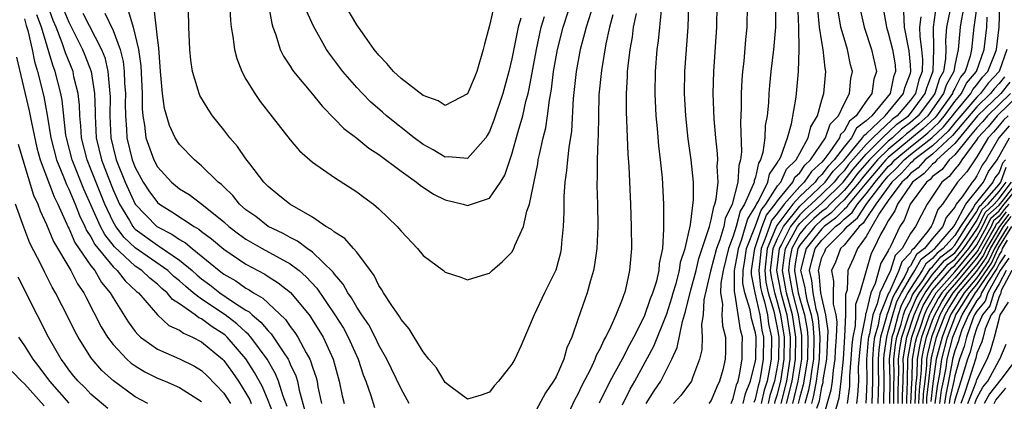
# Model space of a CAD drawing. Units: inches. Extents: x 2613000 to 2616000, y 1494000 to 1497000.
# Drawn here: x 2613689 to 2613777, y 1494253 to 1494288 of the extents above; entities that cross this region are included whole.
import ezdxf

# ---------------------------------------------------------------- set-up
doc = ezdxf.new("R2010")
doc.units = ezdxf.units.IN
doc.header["$MEASUREMENT"] = 0
doc.layers.add('LD26131494_2ft', color=182, linetype='Continuous')

msp = doc.modelspace()

# ---------------------------------------------------------------- linework, layer by layer
at = {"layer": 'LD26131494_2ft'}
for points, elevation in [([(2613740.345, 1494289), (2613739.709, 1494287), (2613739.578, 1494286.422), (2613739.186, 1494285), (2613738.82, 1494283), (2613738.557, 1494280.557), (2613738.391, 1494277.609), (2613738.142, 1494276.142), (2613738.021, 1494275), (2613737.951, 1494274.049), (2613737.796, 1494273), (2613737.705, 1494271.705), (2613737.702, 1494270.298), (2613737.644, 1494269), (2613737.496, 1494267.496), (2613737.461, 1494267), (2613737.386, 1494266.614), (2613736.969, 1494265.032), (2613735.967, 1494263), (2613735.025, 1494261), (2613733.825, 1494258.175), (2613733.265, 1494257), (2613733, 1494256.555), (2613731.789, 1494255), (2613731.412, 1494254.588), (2613731, 1494254.014), (2613730.251, 1494253.749), (2613729, 1494253.379), (2613727.5, 1494254.5), (2613727, 1494254.891), (2613726.212, 1494256.211), (2613725.521, 1494257), (2613725, 1494257.654), (2613724.175, 1494259), (2613723.749, 1494259.749), (2613723, 1494260.572), (2613722.857, 1494260.857), (2613722.159, 1494261.841), (2613721.425, 1494263), (2613721.276, 1494263.276), (2613721, 1494263.652), (2613720.572, 1494264.572), (2613720.23, 1494265), (2613719, 1494266.66), (2613718.713, 1494267), (2613717.918, 1494267.918), (2613717, 1494268.464), (2613716.733, 1494268.733), (2613716.224, 1494269), (2613715, 1494269.826), (2613712.958, 1494271), (2613711.89, 1494271.89), (2613711, 1494272.6), (2613710.618, 1494273), (2613709.349, 1494274.651), (2613709, 1494275.119), (2613708.228, 1494276.228), (2613707.553, 1494277), (2613707, 1494277.736), (2613705.979, 1494279), (2613705.588, 1494279.588), (2613704.834, 1494280.834), (2613704.763, 1494281), (2613704.685, 1494281.315), (2613704.162, 1494283), (2613704.011, 1494284.011), (2613703.924, 1494285), (2613703.85, 1494287), (2613703.75, 1494291.75)], 8676), ([(2613707.449, 1494290.551), (2613707.613, 1494287.613), (2613707.677, 1494287), (2613707.829, 1494286.17), (2613707.972, 1494285), (2613708.177, 1494284.177), (2613708.636, 1494283), (2613709, 1494282.312), (2613709.788, 1494281), (2613710.278, 1494280.278), (2613713, 1494276.83), (2613713.832, 1494275.832), (2613715, 1494274.808), (2613717, 1494273.421), (2613719, 1494272.123), (2613719.633, 1494271.633), (2613720.503, 1494271), (2613721, 1494270.593), (2613722.643, 1494269), (2613722.814, 1494268.814), (2613723, 1494268.563), (2613724.478, 1494267), (2613725, 1494266.369), (2613726.825, 1494265), (2613727, 1494264.854), (2613728.396, 1494264.396), (2613729, 1494264.175), (2613730.673, 1494264.673), (2613731, 1494264.785), (2613731.221, 1494265), (2613732.167, 1494265.833), (2613733, 1494266.667), (2613733.195, 1494267), (2613733.283, 1494267.284), (2613734.054, 1494269), (2613734.362, 1494270.361), (2613734.611, 1494271), (2613735.352, 1494274.648), (2613735.399, 1494275), (2613735.49, 1494275.49), (2613735.846, 1494277), (2613736.084, 1494277.915), (2613736.241, 1494279), (2613736.407, 1494280.407), (2613736.593, 1494281.407), (2613736.782, 1494283), (2613737.132, 1494285), (2613737.641, 1494287), (2613738.462, 1494289.538)], 8678), ([(2613774.039, 1494289.961), (2613773.564, 1494287.563), (2613773.485, 1494287), (2613773.305, 1494285), (2613773, 1494283.583), (2613772.904, 1494283), (2613772.231, 1494281.768), (2613771.994, 1494281), (2613771, 1494279.587), (2613770.556, 1494279), (2613769.745, 1494278.255), (2613769, 1494277.626), (2613768.638, 1494277.362), (2613768.259, 1494277), (2613767, 1494275.957), (2613766.038, 1494275), (2613764.633, 1494273.367), (2613764.36, 1494273), (2613763, 1494271.396), (2613762.594, 1494271), (2613761.812, 1494270.188), (2613761, 1494269.598), (2613760.353, 1494269), (2613759, 1494267.302), (2613758.834, 1494267), (2613758.571, 1494265.43), (2613758.52, 1494265), (2613758.86, 1494263), (2613759, 1494262.454), (2613759.433, 1494261), (2613759.674, 1494259.673), (2613759.732, 1494259), (2613759.699, 1494257), (2613759.324, 1494254.676), (2613759, 1494253.583), (2613758.858, 1494253)], 8642), ([(2613712.713, 1494252.713), (2613712.353, 1494253.646), (2613711.944, 1494255), (2613711.67, 1494255.67), (2613710.915, 1494257), (2613709.426, 1494259), (2613709.235, 1494259.235), (2613709, 1494259.426), (2613708.19, 1494260.19), (2613707.132, 1494261), (2613705, 1494262.414), (2613704.237, 1494263), (2613703.563, 1494263.563), (2613703, 1494264.072), (2613702.484, 1494264.484), (2613701.931, 1494265), (2613699, 1494267.063), (2613698.008, 1494268.008), (2613697.246, 1494269), (2613697, 1494269.424), (2613696.249, 1494271), (2613695, 1494274.171), (2613694.653, 1494275), (2613694.146, 1494277), (2613694.083, 1494278.083), (2613693.99, 1494279), (2613693.961, 1494279.961), (2613693.848, 1494281), (2613693.471, 1494282.529), (2613693.383, 1494283), (2613692.699, 1494284.699), (2613692.419, 1494285.581), (2613691.86, 1494287), (2613691.605, 1494287.605), (2613691, 1494289.3)], 8664), ([(2613723.736, 1494253), (2613723, 1494254.31), (2613721.712, 1494257), (2613721, 1494258.261), (2613720.653, 1494259), (2613720.096, 1494260.096), (2613719.463, 1494261), (2613719, 1494261.695), (2613718.531, 1494262.531), (2613718.186, 1494263), (2613717.785, 1494263.786), (2613717, 1494264.67), (2613716.869, 1494264.87), (2613715, 1494266.658), (2613714.517, 1494267), (2613713.667, 1494267.667), (2613713, 1494267.986), (2613712.363, 1494268.363), (2613711.002, 1494269), (2613709.88, 1494269.88), (2613709, 1494270.502), (2613708.428, 1494271), (2613707.802, 1494271.802), (2613707, 1494272.563), (2613706.789, 1494272.789), (2613706.504, 1494273), (2613705, 1494274.47), (2613704.342, 1494275), (2613703, 1494276.397), (2613702.622, 1494277), (2613702.107, 1494278.107), (2613701.652, 1494279.652), (2613701.462, 1494281), (2613701.323, 1494282.677), (2613701.278, 1494283), (2613701.122, 1494285.122), (2613701, 1494286.031), (2613700.71, 1494288.71)], 8674), ([(2613711.048, 1494289), (2613711.322, 1494287.322), (2613711.423, 1494287), (2613711.695, 1494286.306), (2613712.097, 1494285), (2613712.389, 1494284.389), (2613713, 1494283.468), (2613713.172, 1494283.172), (2613713.3, 1494283), (2613715, 1494280.948), (2613715.866, 1494279.866), (2613717, 1494278.719), (2613717.841, 1494277.841), (2613719, 1494276.962), (2613720.083, 1494276.083), (2613721, 1494275.49), (2613723, 1494273.976), (2613724.385, 1494273), (2613724.715, 1494272.715), (2613725.926, 1494271.926), (2613727, 1494271.39), (2613728.607, 1494271), (2613729, 1494270.884), (2613731, 1494271.542), (2613731.981, 1494273), (2613732.371, 1494273.629), (2613733, 1494275.521), (2613733.566, 1494277.566), (2613733.992, 1494279), (2613734.276, 1494280.276), (2613734.47, 1494281), (2613734.569, 1494281.431), (2613735.219, 1494285), (2613735.67, 1494287), (2613735.958, 1494287.958)], 8680), ([(2613731.426, 1494289), (2613731, 1494287.168), (2613730.524, 1494285.476), (2613730.42, 1494285), (2613729.832, 1494283), (2613729.598, 1494282.402), (2613729, 1494280.968), (2613727, 1494279.926), (2613726.35, 1494280.35), (2613725, 1494280.82), (2613723, 1494282.362), (2613722.327, 1494283), (2613721.722, 1494283.722), (2613721, 1494284.485), (2613720.579, 1494285), (2613719.51, 1494286.49), (2613719, 1494287.228), (2613717.964, 1494289)], 8684), ([(2613743, 1494252.864), (2613743.701, 1494254.299), (2613744.124, 1494255), (2613745.832, 1494258.168), (2613747, 1494261.096), (2613747.468, 1494262.532), (2613747.582, 1494263), (2613747.844, 1494263.845), (2613748.145, 1494265), (2613748.246, 1494265.754), (2613748.666, 1494267), (2613749.134, 1494269.133), (2613749.404, 1494271.404), (2613749.4, 1494273), (2613749.191, 1494275), (2613748.927, 1494276.927), (2613748.704, 1494279), (2613748.594, 1494281), (2613748.621, 1494283), (2613748.922, 1494287), (2613748.986, 1494289.014)], 8668), ([(2613745.145, 1494253), (2613745.861, 1494254.139), (2613746.463, 1494255), (2613747.447, 1494257), (2613747.945, 1494258.056), (2613748.406, 1494260.407), (2613748.701, 1494261.299), (2613749.14, 1494263.14), (2613749.637, 1494265), (2613749.891, 1494266.109), (2613750.802, 1494268.802), (2613750.841, 1494269), (2613751, 1494269.579), (2613751.233, 1494270.767), (2613751.345, 1494271), (2613751.471, 1494271.472), (2613751.63, 1494273), (2613751.557, 1494274.443), (2613751.608, 1494275), (2613751.588, 1494275.588), (2613751.421, 1494277), (2613751.27, 1494278.73), (2613751.185, 1494281), (2613751.234, 1494283), (2613751.524, 1494287), (2613751.552, 1494289)], 8666), ([(2613754.252, 1494289), (2613754.22, 1494287), (2613754.105, 1494285.895), (2613753.944, 1494283.944), (2613753.834, 1494283), (2613753.77, 1494282.23), (2613753.716, 1494281), (2613753.725, 1494279.725), (2613753.656, 1494278.344), (2613753.75, 1494275.75), (2613753.666, 1494275), (2613753.498, 1494274.502), (2613753.405, 1494273), (2613752.888, 1494271), (2613752.276, 1494269.725), (2613752.134, 1494269), (2613751.784, 1494267.785), (2613751.489, 1494267), (2613750.945, 1494264.945), (2613750.357, 1494262.356), (2613750.271, 1494261), (2613750.119, 1494260.119), (2613750.189, 1494259), (2613750.151, 1494257.849), (2613749.938, 1494257), (2613749.313, 1494255.313), (2613749.217, 1494255), (2613748.271, 1494253.728), (2613747.616, 1494253)], 8664), ([(2613756.801, 1494289), (2613756.804, 1494287), (2613756.627, 1494285), (2613756.397, 1494283), (2613756.267, 1494281.733), (2613756.209, 1494281), (2613756.169, 1494280.169), (2613756.051, 1494279), (2613755.895, 1494278.105), (2613755.841, 1494277), (2613755.674, 1494275.673), (2613755.473, 1494275), (2613755.278, 1494274.722), (2613755, 1494273.458), (2613754.884, 1494273.116), (2613754.877, 1494273), (2613754.835, 1494272.835), (2613754.028, 1494271), (2613753.628, 1494270.372), (2613753.262, 1494269), (2613753, 1494268.115), (2613752.581, 1494267), (2613752.074, 1494265), (2613751.867, 1494263.868), (2613751.85, 1494263), (2613752.038, 1494261.962), (2613751.976, 1494261), (2613752.025, 1494260.025), (2613752.297, 1494259), (2613752.291, 1494257.709), (2613752.267, 1494257), (2613752.05, 1494256.05), (2613751.762, 1494255), (2613751.51, 1494254.49), (2613751, 1494253.269), (2613750.808, 1494253)], 8662), ([(2613752.797, 1494253), (2613753, 1494253.434), (2613753.305, 1494254.695), (2613753.431, 1494255), (2613753.57, 1494255.569), (2613753.81, 1494257), (2613753.813, 1494258.187), (2613753.837, 1494259), (2613753.661, 1494259.661), (2613753.182, 1494262.818), (2613753.104, 1494263.104), (2613753.126, 1494265), (2613753.402, 1494266.598), (2613753.459, 1494267), (2613753.75, 1494267.75), (2613754.12, 1494269), (2613754.305, 1494269.695), (2613755, 1494270.788), (2613755.057, 1494270.943), (2613755.283, 1494271.283), (2613756.107, 1494273), (2613756.268, 1494273.732), (2613757, 1494274.779), (2613757.069, 1494274.931), (2613757.142, 1494275), (2613757.289, 1494275.289), (2613757.901, 1494277), (2613758.261, 1494278.261), (2613758.669, 1494280.669), (2613758.899, 1494283), (2613758.948, 1494285), (2613758.91, 1494287), (2613758.835, 1494289.165)], 8660), ([(2613753.88, 1494253), (2613754.097, 1494253.902), (2613754.554, 1494255), (2613755, 1494256.842), (2613755.024, 1494257), (2613755.056, 1494259), (2613755, 1494259.388), (2613754.661, 1494260.661), (2613754.54, 1494261.46), (2613754.044, 1494263), (2613753.879, 1494263.879), (2613753.892, 1494265), (2613754.055, 1494265.945), (2613754.204, 1494267), (2613755, 1494269.045), (2613755.525, 1494270.475), (2613755.951, 1494271), (2613757, 1494272.652), (2613757.284, 1494273), (2613757.818, 1494274.182), (2613758.686, 1494275), (2613759, 1494275.617), (2613759.761, 1494277), (2613759.999, 1494278.001), (2613760.597, 1494279), (2613761, 1494280.424), (2613761.179, 1494281), (2613761.364, 1494283), (2613761.299, 1494283.299), (2613761.125, 1494285), (2613761, 1494285.679), (2613760.792, 1494287), (2613760.64, 1494288.64)], 8658), ([(2613757.822, 1494253), (2613758.32, 1494255), (2613758.627, 1494257), (2613758.646, 1494259), (2613758.338, 1494261), (2613757.814, 1494263), (2613757.699, 1494263.699), (2613757.451, 1494265), (2613757.613, 1494266.387), (2613757.716, 1494267), (2613758.586, 1494268.585), (2613758.79, 1494269), (2613759, 1494269.262), (2613759.885, 1494270.115), (2613761, 1494271.105), (2613762.936, 1494273), (2613763.822, 1494274.178), (2613765, 1494275.523), (2613766.486, 1494277), (2613767.771, 1494278.229), (2613768.831, 1494279), (2613769, 1494279.198), (2613770.34, 1494281), (2613770.469, 1494281.531), (2613771, 1494282.883), (2613771.051, 1494283.051), (2613771.121, 1494285), (2613771.07, 1494287), (2613771.346, 1494289)], 8646), ([(2613772.59, 1494288.59), (2613772.267, 1494287), (2613772.172, 1494285.828), (2613772.196, 1494285), (2613772.166, 1494284.166), (2613771.973, 1494283), (2613771.63, 1494282.37), (2613771.206, 1494281), (2613771, 1494280.707), (2613769.708, 1494279), (2613769, 1494278.374), (2613768.204, 1494277.796), (2613767.372, 1494277), (2613767, 1494276.691), (2613765.3, 1494275), (2613764.228, 1494273.772), (2613763.653, 1494273), (2613763, 1494272.231), (2613761.741, 1494271), (2613761.377, 1494270.623), (2613761, 1494270.349), (2613760.283, 1494269.716), (2613759.54, 1494269), (2613759, 1494268.322), (2613758.275, 1494267), (2613758.092, 1494265.908), (2613757.986, 1494265), (2613758.148, 1494264.148), (2613758.337, 1494263), (2613758.853, 1494261), (2613759, 1494260.044), (2613759.16, 1494259.16), (2613759.175, 1494259), (2613759.151, 1494257), (2613758.831, 1494255), (2613758.34, 1494253)], 8644), ([(2613775, 1494288.901), (2613774.736, 1494287), (2613774.516, 1494285), (2613774.383, 1494284.384), (2613773.935, 1494283), (2613773.507, 1494282.493), (2613773, 1494281.472), (2613772.833, 1494281.167), (2613772.782, 1494281), (2613771.348, 1494279), (2613771.191, 1494278.809), (2613770.151, 1494277.849), (2613767, 1494275.222), (2613766.777, 1494275), (2613765.071, 1494273), (2613763.419, 1494271), (2613763.256, 1494270.744), (2613763, 1494270.536), (2613762.246, 1494269.754), (2613761.209, 1494269), (2613761, 1494268.789), (2613759.579, 1494267), (2613759.454, 1494266.546), (2613759.082, 1494265), (2613759.468, 1494263.468), (2613759.514, 1494263), (2613759.632, 1494262.369), (2613760.039, 1494261), (2613760.187, 1494260.187), (2613760.29, 1494259), (2613760.247, 1494257), (2613760.097, 1494256.097), (2613759.949, 1494255), (2613759.807, 1494254.193), (2613759.454, 1494253)], 8640), ([(2613760.558, 1494252.558), (2613760.773, 1494253.227), (2613761, 1494254.514), (2613761.107, 1494254.893), (2613761.133, 1494255.133), (2613761.456, 1494257), (2613761.566, 1494259.566), (2613761.367, 1494261), (2613761, 1494262.57), (2613760.92, 1494263), (2613760.748, 1494264.748), (2613760.685, 1494265), (2613761, 1494266.18), (2613761.266, 1494266.734), (2613761.364, 1494267), (2613763, 1494268.646), (2613763.287, 1494269), (2613764.231, 1494269.768), (2613765.064, 1494271.064), (2613766.529, 1494273), (2613767, 1494273.551), (2613767.748, 1494274.252), (2613768.419, 1494275), (2613769, 1494275.486), (2613770.918, 1494277), (2613771.992, 1494278.008), (2613772.808, 1494279), (2613773, 1494279.265), (2613774.457, 1494281), (2613774.637, 1494281.363), (2613775, 1494281.792), (2613775.513, 1494282.487), (2613775.99, 1494283), (2613776.661, 1494284.661), (2613776.778, 1494285), (2613777.002, 1494287.001), (2613777.071, 1494289)], 8636), ([(2613689, 1494287.751), (2613689.16, 1494287.16), (2613689.309, 1494286.691), (2613689.686, 1494285), (2613689.905, 1494283.905), (2613690.186, 1494283), (2613690.751, 1494280.752), (2613691.061, 1494279.061), (2613691.381, 1494277), (2613691.886, 1494275), (2613692.524, 1494273.476), (2613692.784, 1494272.784), (2613693, 1494272.354), (2613693.574, 1494271), (2613693.971, 1494269.971), (2613694.446, 1494269), (2613694.614, 1494268.614), (2613695, 1494268.053), (2613695.361, 1494267.361), (2613697, 1494265.347), (2613697.379, 1494265), (2613698.087, 1494264.087), (2613699.125, 1494263.125), (2613699.285, 1494263), (2613701.011, 1494261.011), (2613702.049, 1494260.049), (2613703, 1494259.618), (2613703.346, 1494259.346), (2613704.182, 1494259), (2613705, 1494258.572), (2613706.875, 1494257), (2613707, 1494256.875), (2613707.782, 1494255.782), (2613708.313, 1494255), (2613709, 1494253.936), (2613709.336, 1494253.336), (2613709.476, 1494253)], 8660), ([(2613711.637, 1494251.637), (2613711, 1494253.267), (2613710.49, 1494254.49), (2613709.781, 1494255.781), (2613709, 1494257.039), (2613707.302, 1494259), (2613707.147, 1494259.146), (2613707, 1494259.259), (2613705.934, 1494259.934), (2613705, 1494260.636), (2613704.742, 1494260.742), (2613704.415, 1494261), (2613703, 1494261.993), (2613702.38, 1494262.38), (2613701.889, 1494263), (2613701.395, 1494263.395), (2613701, 1494263.764), (2613700.307, 1494264.307), (2613699.594, 1494265), (2613699, 1494265.41), (2613697.14, 1494267.14), (2613696.252, 1494268.252), (2613695.861, 1494269), (2613694.375, 1494272.375), (2613693.299, 1494275), (2613692.789, 1494277), (2613692.75, 1494277.25), (2613692.409, 1494280.409), (2613692.298, 1494281), (2613691.776, 1494283), (2613691.555, 1494283.555), (2613690.532, 1494287), (2613690.121, 1494288.121)], 8662), ([(2613692.546, 1494288.546), (2613693, 1494287.467), (2613694.242, 1494285), (2613694.466, 1494284.466), (2613695.009, 1494283.009), (2613695.33, 1494281), (2613695.378, 1494279.378), (2613695.373, 1494279), (2613695.481, 1494277), (2613695.966, 1494275), (2613696.547, 1494273.453), (2613697, 1494272.3), (2613697.571, 1494271), (2613698.475, 1494269.525), (2613698.779, 1494269), (2613698.875, 1494268.875), (2613699, 1494268.756), (2613701, 1494267.29), (2613701.194, 1494267.194), (2613703, 1494265.958), (2613704.141, 1494265), (2613704.592, 1494264.592), (2613705, 1494264.251), (2613705.725, 1494263.725), (2613706.648, 1494263), (2613707.775, 1494262.225), (2613709, 1494261.436), (2613709.279, 1494261.279), (2613709.559, 1494261), (2613710.355, 1494260.355), (2613711, 1494259.56), (2613711.289, 1494259.289), (2613712.348, 1494257.652), (2613712.796, 1494257), (2613712.87, 1494256.87), (2613713, 1494256.552), (2613713.503, 1494255.503), (2613713.647, 1494255), (2613713.806, 1494254.194), (2613714.323, 1494252.323)], 8666), ([(2613694.269, 1494288.269), (2613695.954, 1494285), (2613696.25, 1494284.25), (2613696.538, 1494283), (2613696.668, 1494281.332), (2613696.721, 1494281), (2613696.729, 1494280.729), (2613696.706, 1494279), (2613696.796, 1494277), (2613697, 1494276.133), (2613697.293, 1494275), (2613698.09, 1494273), (2613698.982, 1494271), (2613700.947, 1494269), (2613701, 1494268.961), (2613702.31, 1494268.31), (2613703, 1494267.819), (2613703.526, 1494267.526), (2613704.144, 1494267), (2613706.571, 1494265), (2613707, 1494264.678), (2613708.076, 1494264.076), (2613709, 1494263.422), (2613709.279, 1494263.279), (2613709.686, 1494263), (2613710.528, 1494262.527), (2613711, 1494262.056), (2613712.576, 1494260.576), (2613713, 1494259.956), (2613713.424, 1494259.424), (2613713.689, 1494259), (2613714.432, 1494257.568), (2613714.764, 1494257), (2613714.84, 1494256.84), (2613715, 1494256.285), (2613715.337, 1494255.337), (2613715.417, 1494255), (2613715.503, 1494254.497), (2613715.819, 1494253)], 8668), ([(2613696.258, 1494288.258), (2613697, 1494286.705), (2613697.647, 1494285), (2613697.914, 1494283.914), (2613698.014, 1494283), (2613698.047, 1494281.953), (2613698.115, 1494281), (2613698.102, 1494280.102), (2613698.109, 1494279), (2613698.201, 1494277.799), (2613698.239, 1494277), (2613698.737, 1494275), (2613699, 1494274.31), (2613699.704, 1494273), (2613700.216, 1494272.216), (2613701, 1494271.152), (2613701.189, 1494271), (2613702.32, 1494270.32), (2613704.317, 1494269), (2613704.756, 1494268.756), (2613705, 1494268.548), (2613705.887, 1494267.887), (2613707, 1494266.941), (2613709, 1494265.587), (2613710.694, 1494264.694), (2613711, 1494264.483), (2613711.913, 1494263.913), (2613713.026, 1494263.026), (2613714.692, 1494261), (2613714.828, 1494260.829), (2613715.972, 1494259), (2613716.875, 1494257), (2613717.428, 1494255), (2613717.693, 1494253.692), (2613717.859, 1494253)], 8670), ([(2613698.407, 1494288.407), (2613698.812, 1494287), (2613699.305, 1494285), (2613699.505, 1494283.505), (2613699.615, 1494281), (2613699.625, 1494279.625), (2613699.687, 1494279), (2613699.843, 1494278.157), (2613699.968, 1494277), (2613700.669, 1494275), (2613701, 1494274.383), (2613702.269, 1494273), (2613703, 1494272.408), (2613703.872, 1494271.872), (2613705.003, 1494271.003), (2613707, 1494269.406), (2613707.462, 1494269), (2613708.331, 1494268.331), (2613709, 1494267.859), (2613710.472, 1494267), (2613713, 1494265.601), (2613713.799, 1494265), (2613714.445, 1494264.445), (2613715.411, 1494263.411), (2613717.02, 1494261.02), (2613717.794, 1494259.794), (2613718.243, 1494259), (2613719.139, 1494257), (2613719.589, 1494255.589), (2613719.835, 1494255), (2613720.287, 1494253.713), (2613720.618, 1494252.618)], 8672), ([(2613733.827, 1494287.827), (2613733.593, 1494287), (2613733, 1494284.129), (2613732.727, 1494283), (2613732.184, 1494281), (2613731.393, 1494278.607), (2613731, 1494277.585), (2613730.793, 1494277.207), (2613730.645, 1494277), (2613729, 1494275.149), (2613727.28, 1494275.28), (2613727, 1494275.251), (2613725.906, 1494275.906), (2613725, 1494276.389), (2613724.193, 1494277), (2613721.701, 1494279), (2613721.321, 1494279.321), (2613720.257, 1494280.257), (2613719.518, 1494281), (2613719, 1494281.553), (2613717.752, 1494283), (2613716.56, 1494284.56), (2613716.272, 1494285), (2613715.098, 1494287.098), (2613714.481, 1494288.481)], 8682), ([(2613742.128, 1494288.128), (2613741.83, 1494287), (2613741.49, 1494285.489), (2613741.089, 1494283.089), (2613740.875, 1494280.875), (2613740.821, 1494279), (2613740.807, 1494277.192), (2613740.772, 1494276.772), (2613740.726, 1494275), (2613740.709, 1494273.29), (2613740.686, 1494273), (2613740.684, 1494272.684), (2613740.734, 1494271), (2613740.766, 1494269), (2613740.673, 1494267), (2613740.473, 1494265.527), (2613740.369, 1494265), (2613740.098, 1494264.099), (2613739.811, 1494263), (2613739.594, 1494262.406), (2613739, 1494260.664), (2613738.413, 1494259), (2613737.979, 1494258.021), (2613737.702, 1494257), (2613737, 1494255.412), (2613736.775, 1494255), (2613736.044, 1494253.956), (2613735, 1494251.994)], 8674), ([(2613737, 1494249.686), (2613738.684, 1494253.316), (2613739, 1494253.875), (2613739.358, 1494254.642), (2613740.125, 1494256.125), (2613740.535, 1494257), (2613740.651, 1494257.349), (2613741, 1494257.99), (2613741.303, 1494258.696), (2613741.492, 1494259), (2613741.988, 1494259.988), (2613742.421, 1494261), (2613743, 1494262.43), (2613743.14, 1494262.86), (2613743.207, 1494263), (2613743.289, 1494263.289), (2613743.672, 1494265), (2613743.842, 1494267), (2613743.818, 1494269), (2613743.747, 1494271), (2613743.603, 1494274.397), (2613743.514, 1494275.514), (2613743.392, 1494278.608), (2613743.349, 1494279.349), (2613743.35, 1494281), (2613743.454, 1494282.546), (2613743.465, 1494283), (2613743.504, 1494283.504), (2613743.679, 1494285), (2613743.888, 1494286.112), (2613743.999, 1494287), (2613744.253, 1494288.253)], 8672), ([(2613740.937, 1494253.063), (2613741.883, 1494255), (2613743, 1494257.024), (2613743.662, 1494258.337), (2613744.034, 1494259), (2613745, 1494260.892), (2613745.528, 1494262.473), (2613745.74, 1494263), (2613746.088, 1494264.088), (2613746.297, 1494265), (2613746.343, 1494265.657), (2613746.628, 1494267), (2613746.736, 1494268.736), (2613746.72, 1494269.28), (2613746.73, 1494271), (2613746.608, 1494273.392), (2613746.44, 1494275), (2613746.283, 1494276.283), (2613746.157, 1494277.842), (2613746.041, 1494279), (2613745.945, 1494281), (2613745.981, 1494283), (2613746.134, 1494285), (2613746.243, 1494285.757), (2613746.529, 1494288.529)], 8670), ([(2613754.89, 1494253.11), (2613755, 1494253.374), (2613755.3, 1494254.7), (2613755.399, 1494255), (2613755.493, 1494255.493), (2613755.719, 1494257), (2613755.751, 1494259), (2613755.621, 1494259.622), (2613755.432, 1494261), (2613754.965, 1494263), (2613754.654, 1494264.654), (2613754.658, 1494265), (2613754.949, 1494267), (2613755.623, 1494269), (2613755.993, 1494270.007), (2613756.798, 1494271), (2613757, 1494271.318), (2613758.371, 1494273), (2613758.567, 1494273.433), (2613759, 1494273.842), (2613759.466, 1494274.534), (2613759.988, 1494275), (2613761.328, 1494277), (2613761.761, 1494278.239), (2613762.511, 1494279), (2613763, 1494280.062), (2613763.497, 1494281), (2613763.631, 1494282.37), (2613763.758, 1494283), (2613763.598, 1494283.598), (2613763.318, 1494285), (2613763, 1494286.009), (2613762.727, 1494287), (2613762.485, 1494288.485)], 8656), ([(2613764.488, 1494288.488), (2613764.807, 1494287), (2613765.488, 1494285), (2613765.945, 1494283), (2613765.702, 1494282.298), (2613765.51, 1494281), (2613765, 1494280.329), (2613764.111, 1494279), (2613763.481, 1494278.519), (2613763, 1494277.612), (2613762.696, 1494277.304), (2613762.59, 1494277), (2613761.725, 1494275.725), (2613761.171, 1494275), (2613761, 1494274.796), (2613760.051, 1494273.949), (2613759.412, 1494273), (2613759, 1494272.618), (2613757.599, 1494271), (2613757, 1494270.204), (2613756.461, 1494269.539), (2613756.263, 1494269), (2613755.895, 1494267.894), (2613755.51, 1494267), (2613755.298, 1494265), (2613755.467, 1494263.467), (2613755.565, 1494263), (2613755.815, 1494262.185), (2613756.085, 1494261), (2613756.196, 1494260.196), (2613756.445, 1494259), (2613756.415, 1494257), (2613756.312, 1494256.312), (2613756.061, 1494255), (2613755.799, 1494254.201), (2613755.527, 1494253)], 8654), ([(2613766.555, 1494288.555), (2613766.832, 1494287), (2613767, 1494286.503), (2613767.373, 1494285), (2613767.605, 1494283.605), (2613767.663, 1494283), (2613767.481, 1494282.519), (2613767.161, 1494281), (2613765.504, 1494279), (2613765, 1494278.527), (2613764.134, 1494277.866), (2613763.675, 1494277), (2613763, 1494276.181), (2613762.098, 1494275), (2613761.556, 1494274.444), (2613761, 1494273.69), (2613760.635, 1494273.365), (2613760.39, 1494273), (2613759, 1494271.709), (2613758.386, 1494271), (2613756.929, 1494269.071), (2613756.855, 1494268.855), (2613756.058, 1494267), (2613755.837, 1494265), (2613755.953, 1494263.953), (2613756.153, 1494263), (2613756.662, 1494261.338), (2613757, 1494259.667), (2613757.103, 1494259), (2613757.082, 1494257), (2613757, 1494256.447), (2613756.724, 1494255), (2613756.297, 1494253.703), (2613756.138, 1494253)], 8652), ([(2613756.749, 1494253), (2613756.795, 1494253.205), (2613757, 1494253.826), (2613757.298, 1494255), (2613757.597, 1494257), (2613757.617, 1494259), (2613757.309, 1494261), (2613757, 1494262.151), (2613756.74, 1494263), (2613756.438, 1494264.438), (2613756.376, 1494265), (2613756.606, 1494267), (2613757, 1494267.917), (2613757.533, 1494269), (2613759, 1494270.828), (2613761.307, 1494273), (2613762.025, 1494273.975), (2613763, 1494274.975), (2613763.151, 1494275.151), (2613764.675, 1494277), (2613764.788, 1494277.212), (2613765, 1494277.374), (2613766.729, 1494279), (2613768.385, 1494281), (2613768.492, 1494281.508), (2613769, 1494282.847), (2613769.042, 1494283), (2613769, 1494283.603), (2613768.878, 1494284.878), (2613768.453, 1494287), (2613768.416, 1494288.416)], 8650), ([(2613769.943, 1494287.943), (2613769.82, 1494287), (2613769.85, 1494286.15), (2613770.009, 1494285), (2613770.08, 1494284.08), (2613770.044, 1494283), (2613769.749, 1494282.251), (2613769.445, 1494281), (2613769, 1494280.401), (2613767.801, 1494279), (2613767.338, 1494278.662), (2613765.599, 1494277), (2613765, 1494276.405), (2613763.416, 1494274.583), (2613763, 1494274.025), (2613762.494, 1494273.506), (2613762.121, 1494273), (2613761, 1494271.903), (2613760.037, 1494271), (2613759.486, 1494270.514), (2613759, 1494270.045), (2613758.161, 1494269), (2613757.348, 1494267.348), (2613757.157, 1494267), (2613756.915, 1494265), (2613757.291, 1494263), (2613757.823, 1494261), (2613758.132, 1494259), (2613758.112, 1494257), (2613757.809, 1494255), (2613757.305, 1494253)], 8648), ([(2613760.08, 1494253), (2613760.29, 1494253.71), (2613760.517, 1494255), (2613760.795, 1494257), (2613760.848, 1494259), (2613760.7, 1494260.7), (2613760.645, 1494261), (2613760.495, 1494261.505), (2613760.217, 1494263), (2613760.108, 1494264.108), (2613759.884, 1494265), (2613760.1, 1494265.9), (2613760.402, 1494267), (2613761, 1494267.753), (2613762.241, 1494269), (2613762.68, 1494269.32), (2613763, 1494269.651), (2613763.744, 1494270.256), (2613764.218, 1494271), (2613765, 1494271.943), (2613765.8, 1494273), (2613767, 1494274.405), (2613767.307, 1494274.693), (2613767.583, 1494275), (2613769, 1494276.185), (2613770.032, 1494277), (2613770.557, 1494277.443), (2613771.591, 1494278.409), (2613772.078, 1494279), (2613773, 1494280.272), (2613773.611, 1494281), (2613774.072, 1494281.928), (2613774.978, 1494283), (2613775.667, 1494285), (2613775.882, 1494287), (2613775.92, 1494287.92)], 8638), ([(2613688.279, 1494284.279), (2613689.434, 1494279.433), (2613689.622, 1494278.378), (2613690.112, 1494276.112), (2613690.412, 1494275), (2613691.668, 1494271.668), (2613692.003, 1494271), (2613692.937, 1494268.937), (2613693, 1494268.835), (2613693.557, 1494267.557), (2613695, 1494265.448), (2613695.345, 1494265), (2613695.943, 1494263.943), (2613696.75, 1494263), (2613697, 1494262.543), (2613698.367, 1494260.367), (2613699, 1494259.504), (2613699.225, 1494259.226), (2613699.488, 1494259), (2613701, 1494257.914), (2613703, 1494257.042), (2613704.362, 1494256.362), (2613705, 1494255.967), (2613705.5, 1494255.5), (2613707, 1494253.919), (2613707.612, 1494253)], 8658), ([(2613777.693, 1494285), (2613777.002, 1494283), (2613776.038, 1494281.962), (2613775.327, 1494281), (2613775, 1494280.686), (2613773, 1494278.346), (2613772.392, 1494277.608), (2613771, 1494276.294), (2613769.31, 1494275), (2613769.163, 1494274.837), (2613769, 1494274.716), (2613768.188, 1494273.812), (2613767.322, 1494273), (2613765.887, 1494271), (2613765, 1494269.721), (2613764.719, 1494269.281), (2613764.374, 1494269), (2613763, 1494267.307), (2613762.695, 1494267), (2613762.237, 1494265.763), (2613761.872, 1494265), (2613762.061, 1494264.061), (2613762.026, 1494263), (2613762.023, 1494261.977), (2613762.251, 1494261), (2613762.342, 1494260.343), (2613762.295, 1494259), (2613762.213, 1494257.787), (2613762.184, 1494257), (2613762.013, 1494256.013), (2613761.92, 1494255), (2613761.814, 1494254.186), (2613761, 1494251.339)], 8634), ([(2613777.488, 1494282.512), (2613777, 1494281.908), (2613776.563, 1494281.437), (2613776.239, 1494281), (2613775, 1494279.81), (2613772.793, 1494277.207), (2613771, 1494275.516), (2613770.326, 1494275), (2613769.697, 1494274.303), (2613769, 1494273.785), (2613768.629, 1494273.371), (2613768.233, 1494273), (2613767, 1494271.343), (2613766.204, 1494270.204), (2613765.507, 1494269), (2613765, 1494268.087), (2613764.209, 1494267), (2613763.872, 1494266.128), (2613763.355, 1494265), (2613763.274, 1494263.274), (2613763.142, 1494262.857), (2613763.139, 1494261), (2613763.056, 1494259.056), (2613762.911, 1494257), (2613762.719, 1494255), (2613762.522, 1494253.478), (2613761.826, 1494251)], 8632), ([(2613777.976, 1494282.024), (2613777.147, 1494281), (2613775.067, 1494279), (2613773, 1494276.498), (2613771.379, 1494275), (2613771.215, 1494274.785), (2613771, 1494274.621), (2613770.231, 1494273.769), (2613769.196, 1494273), (2613769, 1494272.733), (2613767.829, 1494271), (2613767.599, 1494270.401), (2613767, 1494269.514), (2613766.702, 1494269), (2613766.331, 1494268.331), (2613765.706, 1494267), (2613765.441, 1494266.559), (2613765, 1494264.983), (2613764.421, 1494263), (2613764.044, 1494261.955), (2613764.043, 1494261), (2613764, 1494260), (2613763.792, 1494259), (2613763.713, 1494258.288), (2613763.629, 1494257), (2613763.507, 1494255.506), (2613763.509, 1494255), (2613763.482, 1494254.518), (2613763.274, 1494253)], 8630), ([(2613778.029, 1494281), (2613775.95, 1494279), (2613775.524, 1494278.476), (2613775, 1494277.914), (2613774.241, 1494277), (2613773, 1494275.459), (2613772.504, 1494275), (2613771.852, 1494274.148), (2613771, 1494273.495), (2613770.765, 1494273.235), (2613770.449, 1494273), (2613768.98, 1494271), (2613768.431, 1494269.569), (2613768.047, 1494269), (2613767.238, 1494267.238), (2613767.105, 1494267), (2613767.053, 1494266.947), (2613767, 1494266.781), (2613766.33, 1494265.67), (2613765.824, 1494263.824), (2613765.429, 1494263), (2613765, 1494261.203), (2613764.946, 1494261.054), (2613764.944, 1494260.944), (2613764.541, 1494259), (2613764.385, 1494257.615), (2613764.287, 1494256.287), (2613764.294, 1494255), (2613764.225, 1494253.775), (2613764.119, 1494253)], 8628), ([(2613778.912, 1494281), (2613776.832, 1494279), (2613776.01, 1494277.99), (2613775.088, 1494277), (2613775, 1494276.852), (2613773.645, 1494275), (2613773.388, 1494274.612), (2613773, 1494274.179), (2613772.489, 1494273.511), (2613771.822, 1494273), (2613770.494, 1494271), (2613769.974, 1494269.974), (2613769.449, 1494269), (2613769, 1494268.359), (2613768.24, 1494267), (2613767.632, 1494266.368), (2613767.189, 1494265), (2613766.241, 1494263), (2613766.004, 1494262.004), (2613765.598, 1494261), (2613765.298, 1494259.298), (2613765.212, 1494259), (2613765.185, 1494258.815), (2613765.045, 1494257), (2613765.053, 1494255), (2613765, 1494253.593), (2613764.968, 1494253.032)], 8626), ([(2613777.814, 1494279), (2613777.413, 1494278.587), (2613777, 1494278.121), (2613776.497, 1494277.503), (2613776.028, 1494277), (2613775, 1494275.274), (2613774.799, 1494275), (2613774.083, 1494273.917), (2613773.262, 1494273), (2613771.888, 1494271), (2613771.485, 1494270.515), (2613771, 1494269.243), (2613770.869, 1494269), (2613770.565, 1494268.564), (2613769.317, 1494267), (2613769.137, 1494266.863), (2613769, 1494266.61), (2613768.21, 1494265.79), (2613767.955, 1494265), (2613767.093, 1494263.093), (2613767.025, 1494262.975), (2613766.234, 1494261), (2613766.07, 1494260.07), (2613765.76, 1494259), (2613765.664, 1494258.336), (2613765.56, 1494257), (2613765.582, 1494255), (2613765.518, 1494253)], 8624), ([(2613777.922, 1494278.078), (2613776.968, 1494277), (2613775.833, 1494275), (2613775.474, 1494274.526), (2613775, 1494273.557), (2613774.778, 1494273.222), (2613774.58, 1494273), (2613773.68, 1494271.681), (2613773.14, 1494271), (2613773, 1494270.736), (2613772.212, 1494269.788), (2613771.912, 1494269), (2613771, 1494267.907), (2613770.277, 1494267), (2613769.553, 1494266.447), (2613769, 1494265.431), (2613768.789, 1494265.211), (2613768.72, 1494265), (2613768.489, 1494264.49), (2613767.616, 1494263), (2613767.402, 1494262.599), (2613767, 1494261.322), (2613766.87, 1494261), (2613766.842, 1494260.842), (2613766.308, 1494259), (2613766.143, 1494257.857), (2613766.076, 1494257), (2613766.08, 1494256.08), (2613766.11, 1494255), (2613766.075, 1494254.075), (2613766.059, 1494253)], 8622), ([(2613688.439, 1494276.439), (2613688.84, 1494275), (2613689.822, 1494271.822), (2613690.216, 1494271), (2613690.411, 1494270.411), (2613691, 1494269.16), (2613691.62, 1494267.62), (2613693.198, 1494265), (2613693.796, 1494263.796), (2613694.349, 1494263), (2613694.558, 1494262.558), (2613695.929, 1494259.929), (2613696.489, 1494259), (2613697, 1494258.321), (2613698.252, 1494257), (2613698.643, 1494256.643), (2613699, 1494256.395), (2613699.867, 1494255.867), (2613701, 1494255.293), (2613701.713, 1494255), (2613703, 1494254.434), (2613705, 1494253.175)], 8656), ([(2613766.6, 1494253), (2613766.638, 1494255), (2613766.592, 1494257), (2613766.621, 1494257.378), (2613766.856, 1494259), (2613767, 1494259.496), (2613767.394, 1494261), (2613767.778, 1494262.222), (2613768.195, 1494263), (2613769, 1494264.374), (2613769.407, 1494265), (2613769.968, 1494266.031), (2613771, 1494266.819), (2613771.082, 1494266.918), (2613771.191, 1494267), (2613772.494, 1494268.494), (2613772.916, 1494269), (2613772.939, 1494269.061), (2613773, 1494269.134), (2613773.995, 1494271), (2613775.581, 1494273), (2613776.047, 1494273.953), (2613776.841, 1494275), (2613777.928, 1494277)], 8620), ([(2613777.58, 1494275), (2613777.3, 1494274.7), (2613777, 1494273.88), (2613776.621, 1494273.379), (2613776.435, 1494273), (2613774.849, 1494271), (2613774.676, 1494270.676), (2613773.513, 1494269), (2613773, 1494268.186), (2613771.965, 1494267), (2613771.413, 1494266.587), (2613771, 1494266.086), (2613770.384, 1494265.616), (2613770.049, 1494265), (2613769, 1494263.388), (2613768.773, 1494263), (2613768.155, 1494261.845), (2613767.889, 1494261), (2613767.495, 1494259.495), (2613767.333, 1494259), (2613767.28, 1494258.72), (2613767.089, 1494257), (2613767.131, 1494255.13), (2613767.101, 1494253)], 8618), ([(2613767.49, 1494253), (2613767.507, 1494254.494), (2613767.543, 1494255.543), (2613767.51, 1494257), (2613767.66, 1494258.34), (2613767.783, 1494259), (2613768.165, 1494260.165), (2613768.384, 1494261), (2613768.531, 1494261.469), (2613769, 1494262.345), (2613769.195, 1494262.805), (2613769.307, 1494263), (2613770.115, 1494264.115), (2613770.691, 1494265), (2613770.8, 1494265.2), (2613771, 1494265.353), (2613771.744, 1494266.256), (2613772.74, 1494267), (2613773, 1494267.298), (2613774.074, 1494269), (2613775, 1494270.335), (2613775.214, 1494270.786), (2613775.453, 1494271), (2613777, 1494272.785), (2613777.165, 1494273), (2613777.656, 1494274.344)], 8616), ([(2613767.88, 1494253), (2613767.892, 1494254.108), (2613767.934, 1494255), (2613767.956, 1494255.956), (2613767.932, 1494257), (2613768.039, 1494257.961), (2613768.234, 1494259), (2613768.836, 1494260.836), (2613768.908, 1494261.092), (2613769, 1494261.265), (2613769.517, 1494262.483), (2613769.813, 1494263), (2613771, 1494264.638), (2613772.075, 1494265.925), (2613773, 1494266.616), (2613773.32, 1494267), (2613774.008, 1494268.008), (2613774.634, 1494269), (2613775, 1494269.527), (2613775.474, 1494270.526), (2613776.003, 1494271), (2613777, 1494272.151), (2613777.651, 1494273)], 8614), ([(2613768.269, 1494253), (2613768.277, 1494253.724), (2613768.338, 1494255), (2613768.368, 1494256.368), (2613768.354, 1494257), (2613768.419, 1494257.581), (2613768.684, 1494259), (2613769.346, 1494261), (2613769.839, 1494262.161), (2613770.319, 1494263), (2613771, 1494263.94), (2613771.917, 1494265), (2613772.406, 1494265.594), (2613773, 1494266.038), (2613773.801, 1494267), (2613775, 1494268.756), (2613775.133, 1494269), (2613775.733, 1494270.267), (2613776.552, 1494271), (2613777, 1494271.516), (2613778.137, 1494273)], 8612), ([(2613768.658, 1494253), (2613768.661, 1494253.339), (2613768.741, 1494255), (2613768.776, 1494257), (2613768.799, 1494257.202), (2613769.132, 1494259), (2613769.805, 1494261), (2613770.161, 1494261.839), (2613770.825, 1494263), (2613771, 1494263.241), (2613772.737, 1494265.263), (2613773, 1494265.459), (2613774.282, 1494267), (2613775, 1494268.051), (2613775.516, 1494269), (2613775.993, 1494270.007), (2613777, 1494270.908), (2613777.388, 1494271.388), (2613778.623, 1494273)], 8610), ([(2613769.043, 1494253), (2613769.123, 1494254.877), (2613769.153, 1494255.153), (2613769.196, 1494257), (2613769.462, 1494258.538), (2613769.571, 1494259), (2613769.894, 1494259.894), (2613770.263, 1494261), (2613770.483, 1494261.517), (2613771.33, 1494263), (2613773, 1494264.883), (2613774.763, 1494267), (2613775, 1494267.347), (2613775.899, 1494269), (2613776.253, 1494269.747), (2613777, 1494270.416), (2613777.251, 1494270.749), (2613777.471, 1494271), (2613779.088, 1494273)], 8608), ([(2613700.152, 1494253), (2613699, 1494253.607), (2613697.042, 1494255.042), (2613695.983, 1494255.982), (2613695.1, 1494257), (2613695, 1494257.139), (2613693.836, 1494259), (2613693.541, 1494259.541), (2613693, 1494260.648), (2613691.812, 1494263), (2613691.508, 1494263.508), (2613691, 1494264.542), (2613690.839, 1494264.839), (2613690.546, 1494265.454), (2613689.49, 1494267.49), (2613688.936, 1494268.936), (2613688.18, 1494271)], 8654), ([(2613777.868, 1494271), (2613777.462, 1494270.538), (2613777, 1494269.924), (2613776.513, 1494269.487), (2613776.282, 1494269), (2613775.426, 1494267.426), (2613775.178, 1494267), (2613775.122, 1494266.878), (2613775, 1494266.705), (2613773, 1494264.315), (2613771.834, 1494263), (2613771.512, 1494262.488), (2613770.805, 1494261.195), (2613770.722, 1494261), (2613770.011, 1494259), (2613769.818, 1494258.182), (2613769.613, 1494257), (2613769.581, 1494255.581), (2613769.465, 1494254.535), (2613769.4, 1494253)], 8606), ([(2613769.756, 1494253), (2613769.807, 1494254.193), (2613770.008, 1494256.008), (2613770.03, 1494257), (2613770.174, 1494257.826), (2613770.451, 1494259), (2613771, 1494260.521), (2613771.188, 1494261), (2613771.822, 1494262.178), (2613772.338, 1494263), (2613773, 1494263.747), (2613775, 1494266.123), (2613775.363, 1494266.637), (2613775.528, 1494267), (2613776.265, 1494268.265), (2613776.665, 1494269), (2613776.773, 1494269.227), (2613777, 1494269.431), (2613777.673, 1494270.327)], 8604), ([(2613777.885, 1494270.115), (2613777.046, 1494269), (2613775.877, 1494267), (2613775.605, 1494266.395), (2613775, 1494265.542), (2613772.841, 1494263), (2613772.132, 1494261.869), (2613771.664, 1494261), (2613770.89, 1494259), (2613770.529, 1494257.471), (2613770.448, 1494257), (2613770.435, 1494256.435), (2613770.287, 1494255), (2613770.149, 1494253.852), (2613770.112, 1494253)], 8602), ([(2613770.469, 1494253), (2613770.49, 1494253.51), (2613770.671, 1494255), (2613770.885, 1494257.115), (2613771.366, 1494259), (2613772.14, 1494261), (2613772.441, 1494261.559), (2613773.348, 1494263), (2613775, 1494264.959), (2613775.845, 1494266.155), (2613776.227, 1494267), (2613777, 1494268.326), (2613777.416, 1494269), (2613778.096, 1494269.904)], 8600), ([(2613777.786, 1494269), (2613777, 1494267.726), (2613776.577, 1494267), (2613776.087, 1494265.913), (2613775, 1494264.356), (2613773.856, 1494263), (2613772.751, 1494261.249), (2613772.617, 1494261), (2613771.854, 1494259), (2613771.333, 1494257), (2613771, 1494254.553), (2613770.832, 1494253.167)], 8598), ([(2613771.219, 1494253), (2613771.432, 1494254.568), (2613771.646, 1494255.646), (2613771.825, 1494257), (2613772.342, 1494259), (2613773, 1494260.747), (2613773.11, 1494261), (2613773.27, 1494261.27), (2613774.364, 1494263), (2613775, 1494263.754), (2613776.327, 1494265.673), (2613776.926, 1494267), (2613778.157, 1494269)], 8596), ([(2613771.649, 1494253), (2613771.81, 1494254.19), (2613771.987, 1494255), (2613772.213, 1494256.212), (2613772.316, 1494257), (2613772.83, 1494259), (2613773, 1494259.451), (2613773.671, 1494261), (2613774.872, 1494263), (2613775, 1494263.152), (2613776.569, 1494265.432), (2613777, 1494266.388), (2613777.246, 1494266.754), (2613777.315, 1494267), (2613777.764, 1494267.765)], 8594), ([(2613777.557, 1494266.442), (2613777, 1494265.613), (2613776.809, 1494265.19), (2613775.972, 1494263.972), (2613775.42, 1494263), (2613775.321, 1494262.679), (2613775, 1494262.294), (2613774.232, 1494261), (2613773.645, 1494259.645), (2613773.421, 1494259), (2613773.339, 1494258.662), (2613773, 1494257.749), (2613772.808, 1494257), (2613772.779, 1494256.779), (2613772.448, 1494255), (2613772.188, 1494253.812), (2613772.078, 1494253)], 8592), ([(2613777.869, 1494266.131), (2613777.109, 1494265), (2613775.981, 1494263), (2613775.751, 1494262.249), (2613775, 1494261.35), (2613774.793, 1494261), (2613774.634, 1494260.634), (2613774.066, 1494259), (2613773.858, 1494258.143), (2613773.434, 1494257), (2613773, 1494255.488), (2613772.909, 1494255), (2613772.567, 1494253.434), (2613772.508, 1494253)], 8590), ([(2613777.63, 1494265), (2613777, 1494263.805), (2613776.543, 1494263), (2613776.18, 1494261.82), (2613775.496, 1494261), (2613775, 1494259.831), (2613774.711, 1494259), (2613774.377, 1494257.623), (2613774.145, 1494257), (2613773.558, 1494255), (2613773, 1494253.307), (2613772.938, 1494253)], 8588), ([(2613778.151, 1494265), (2613777.204, 1494263.204), (2613777.148, 1494263), (2613777.135, 1494262.865), (2613777, 1494262.662), (2613776.61, 1494261.391), (2613776.284, 1494261), (2613775.756, 1494259.756), (2613775.568, 1494259), (2613775.442, 1494258.558), (2613775, 1494257.534), (2613774.896, 1494257.104), (2613774.253, 1494255), (2613773.886, 1494253.886), (2613773.544, 1494253)], 8586), ([(2613696.527, 1494252.527), (2613695, 1494253.831), (2613694.437, 1494254.437), (2613693.844, 1494255), (2613693.46, 1494255.459), (2613693, 1494256.049), (2613692.618, 1494256.618), (2613692.322, 1494257), (2613691.181, 1494259), (2613690.141, 1494261), (2613688.422, 1494264.422)], 8652), ([(2613774.18, 1494253), (2613774.922, 1494254.922), (2613775, 1494255.172), (2613775.914, 1494257), (2613776.241, 1494257.759), (2613776.597, 1494259), (2613777, 1494260.625), (2613777.11, 1494261), (2613777.863, 1494262.137)], 8584), ([(2613688.468, 1494259), (2613689, 1494258.209), (2613689.748, 1494257), (2613690.305, 1494256.305), (2613691.258, 1494255), (2613693, 1494253.024)], 8650), ([(2613774.817, 1494253), (2613775, 1494253.475), (2613775.54, 1494254.46), (2613775.974, 1494255), (2613777, 1494256.9), (2613777.075, 1494257), (2613777.63, 1494258.37)], 8582), ([(2613778.532, 1494257), (2613777.15, 1494255.149), (2613776.124, 1494253.876), (2613775.643, 1494253)], 8580), ([(2613690.791, 1494252.791), (2613689, 1494254.769), (2613688.747, 1494255), (2613687.884, 1494255.884)], 8648), ([(2613776.547, 1494253), (2613776.707, 1494253.293), (2613777.612, 1494254.388)], 8578)]:
    msp.add_lwpolyline(points, dxfattribs=dict(at, elevation=elevation))

doc.saveas('drawing.dxf')
